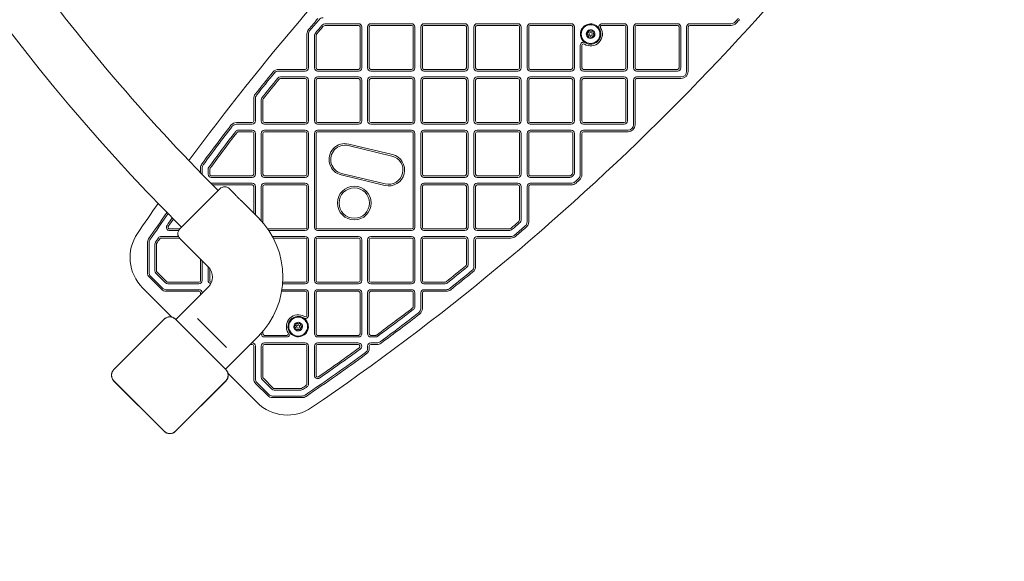
# Model space of a CAD drawing. Units: millimetres. Extents: x 5882 to 23100, y 5377 to 17462.
# Drawn here: x 9109 to 10026, y 8297 to 8801 of the extents above; entities that cross this region are included whole.
import ezdxf

# ---------------------------------------------------------------- set-up
doc = ezdxf.new("R2010")
doc.units = ezdxf.units.MM
doc.header["$LTSCALE"] = 75
doc.layers.add('Dimension (ISO)', color=7, linetype='Continuous', lineweight=18)
doc.layers.add('Visible (ISO)', color=7, linetype='Continuous', lineweight=18)
doc.styles.add('Note Text (ISO)', font='tahoma.ttf')
doc.dimstyles.new('Aplay Dimension Styles M', dxfattribs={"dimscale": 75, "dimtxt": 2.5, "dimasz": 2.5, "dimexe": 3.175, "dimexo": 2, "dimgap": 0.762, "dimtad": 1, "dimdec": 1, "dimlfac": 0.001, "dimrnd": 1e-08, "dimzin": 0, "dimdsep": 46, "dimtxsty": 'Note Text (ISO)', "dimcen": 0.09, "dimdle": 10, "dimclrd": 256, "dimclre": 256, "dimclrt": 7, "dimadec": 0, "dimazin": 0, "dimtfac": 1.40208, "dimtofl": 0, "dimtmove": 0, "dimatfit": 3, "dimfxl": 1, "dimtolj": 1, "dimtzin": 0, "dimlwd": -1, "dimlwe": -1, "dimarcsym": 0})

# ---------------------------------------------------------------- blocks, each defined once
blk = doc.blocks.new('*D52')
at = {"layer": 'Defpoints', "color": 0, "transparency": 16777216}
for p in [(18207.9, 16569.38), (6134.33, 5376.78), (15374.33, 5376.78)]:
    blk.add_point(p, dxfattribs=at)
at = {"layer": 'Dimension (ISO)', "transparency": 16777216}
for p, q in [((18057.9, 16569.38), (5896.21, 16569.38)), ((6134.33, 16381.88), (6134.33, 5564.28)), ((15224.33, 5376.78), (5896.21, 5376.78))]:
    blk.add_line(p, q, dxfattribs=at)
for points in [[(6103.08, 16381.88), (6165.58, 16381.88), (6134.33, 16569.38)], [(6103.08, 5564.28), (6165.58, 5564.28), (6134.33, 5376.78)]]:
    blk.add_solid(points, dxfattribs=at)
at = {"layer": 'Dimension (ISO)', "color": 7, "transparency": 16777216, "insert": (5885.65, 10973.08), "char_height": 187.5, "attachment_point": 2, "rotation": 90, "style": 'Note Text (ISO)'}
blk.add_mtext('\\A1;11.2 m', dxfattribs=at)

msp = doc.modelspace()

# ---------------------------------------------------------------- linework, layer by layer
at = {"layer": 'Visible (ISO)'}
for p, q in [((9424.38, 8797.38), (9393.99, 8797.38)), ((9393.99, 8795.88), (9424.38, 8795.88)), ((9425.88, 8794.38), (9425.88, 8756.38)), ((9427.38, 8756.38), (9427.38, 8794.38)), ((9432.88, 8794.38), (9432.88, 8756.38)), ((9434.38, 8756.38), (9434.38, 8794.38)), ((9473.88, 8797.38), (9435.88, 8797.38)), ((9435.88, 8795.88), (9473.88, 8795.88)), ((9475.38, 8794.38), (9475.38, 8756.38)), ((9476.88, 8756.38), (9476.88, 8794.38)), ((9482.38, 8794.38), (9482.38, 8756.38)), ((9483.88, 8756.38), (9483.88, 8794.38)), ((9523.38, 8797.38), (9485.38, 8797.38)), ((9485.38, 8795.88), (9523.38, 8795.88)), ((9524.88, 8794.38), (9524.88, 8756.38)), ((9526.38, 8756.38), (9526.38, 8794.38)), ((9531.88, 8794.38), (9531.88, 8756.38)), ((9533.38, 8756.38), (9533.38, 8794.38)), ((9572.88, 8797.38), (9534.88, 8797.38)), ((9534.88, 8795.88), (9572.88, 8795.88)), ((9574.38, 8794.38), (9574.38, 8756.38)), ((9575.88, 8756.38), (9575.88, 8794.38)), ((9581.38, 8794.38), (9581.38, 8756.38)), ((9582.88, 8756.38), (9582.88, 8794.38)), ((9622.38, 8797.38), (9584.38, 8797.38)), ((9584.38, 8795.88), (9622.38, 8795.88)), ((9623.88, 8794.38), (9623.88, 8756.38)), ((9625.38, 8756.38), (9625.38, 8794.38)), ((9671.88, 8797.38), (9651.11, 8797.38)), ((9651.11, 8795.88), (9671.88, 8795.88)), ((9673.38, 8794.38), (9673.38, 8756.38)), ((9674.88, 8756.38), (9674.88, 8794.38)), ((9680.38, 8794.38), (9680.38, 8756.38)), ((9681.88, 8756.38), (9681.88, 8794.38)), ((9721.38, 8797.38), (9683.38, 8797.38)), ((9683.38, 8795.88), (9721.38, 8795.88)), ((9722.88, 8794.38), (9722.88, 8756.38)), ((9724.38, 8756.38), (9724.38, 8794.38)), ((9729.88, 8794.38), (9729.88, 8752.88)), ((9731.38, 8752.88), (9731.38, 8794.38)), ((9771.36, 8797.38), (9732.88, 8797.38)), ((9732.88, 8795.88), (9771.36, 8795.88)), ((9376.38, 8787.86), (9376.38, 8756.38)), ((9377.88, 8756.38), (9377.88, 8787.86)), ((9383.38, 8785.83), (9383.38, 8756.38)), ((9384.88, 8756.38), (9384.88, 8785.83)), ((9630.88, 8777.16), (9630.88, 8756.38)), ((9632.38, 8756.38), (9632.38, 8777.16)), ((9374.88, 8754.88), (9349.99, 8754.88)), ((9424.38, 8754.88), (9386.38, 8754.88)), ((9473.88, 8754.88), (9435.88, 8754.88)), ((9523.38, 8754.88), (9485.38, 8754.88)), ((9572.88, 8754.88), (9534.88, 8754.88)), ((9622.38, 8754.88), (9584.38, 8754.88)), ((9671.88, 8754.88), (9633.88, 8754.88)), ((9721.38, 8754.88), (9683.38, 8754.88)), ((9349.99, 8753.38), (9374.88, 8753.38)), ((9374.88, 8747.88), (9351.66, 8747.88)), ((9351.66, 8746.38), (9374.88, 8746.38)), ((9386.38, 8753.38), (9424.38, 8753.38)), ((9424.38, 8747.88), (9386.38, 8747.88)), ((9386.38, 8746.38), (9424.38, 8746.38)), ((9435.88, 8753.38), (9473.88, 8753.38)), ((9473.88, 8747.88), (9435.88, 8747.88)), ((9435.88, 8746.38), (9473.88, 8746.38)), ((9485.38, 8753.38), (9523.38, 8753.38)), ((9523.38, 8747.88), (9485.38, 8747.88)), ((9485.38, 8746.38), (9523.38, 8746.38)), ((9534.88, 8753.38), (9572.88, 8753.38)), ((9572.88, 8747.88), (9534.88, 8747.88)), ((9534.88, 8746.38), (9572.88, 8746.38)), ((9584.38, 8753.38), (9622.38, 8753.38)), ((9622.38, 8747.88), (9584.38, 8747.88)), ((9584.38, 8746.38), (9622.38, 8746.38)), ((9633.88, 8753.38), (9671.88, 8753.38)), ((9671.88, 8747.88), (9633.88, 8747.88)), ((9633.88, 8746.38), (9671.88, 8746.38)), ((9683.38, 8753.38), (9721.38, 8753.38)), ((9724.88, 8747.88), (9683.38, 8747.88)), ((9683.38, 8746.38), (9724.88, 8746.38)), ((9376.38, 8744.88), (9376.38, 8706.88)), ((9377.88, 8706.88), (9377.88, 8744.88)), ((9383.38, 8744.88), (9383.38, 8706.88)), ((9384.88, 8706.88), (9384.88, 8744.88)), ((9425.88, 8744.88), (9425.88, 8706.88)), ((9427.38, 8706.88), (9427.38, 8744.88)), ((9432.88, 8744.88), (9432.88, 8706.88)), ((9434.38, 8706.88), (9434.38, 8744.88)), ((9475.38, 8744.88), (9475.38, 8706.88)), ((9476.88, 8706.88), (9476.88, 8744.88)), ((9482.38, 8744.88), (9482.38, 8706.88)), ((9483.88, 8706.88), (9483.88, 8744.88)), ((9524.88, 8744.88), (9524.88, 8706.88)), ((9526.38, 8706.88), (9526.38, 8744.88)), ((9531.88, 8744.88), (9531.88, 8706.88)), ((9533.38, 8706.88), (9533.38, 8744.88)), ((9574.38, 8744.88), (9574.38, 8706.88)), ((9575.88, 8706.88), (9575.88, 8744.88)), ((9581.38, 8744.88), (9581.38, 8706.88)), ((9582.88, 8706.88), (9582.88, 8744.88)), ((9623.88, 8744.88), (9623.88, 8706.88)), ((9625.38, 8706.88), (9625.38, 8744.88)), ((9630.88, 8744.88), (9630.88, 8706.88)), ((9632.38, 8706.88), (9632.38, 8744.88)), ((9673.38, 8744.88), (9673.38, 8706.88)), ((9674.88, 8706.88), (9674.88, 8744.88)), ((9680.38, 8744.88), (9680.38, 8703.38)), ((9681.88, 8703.38), (9681.88, 8744.88)), ((9326.88, 8727.72), (9326.88, 8706.88)), ((9328.38, 8706.88), (9328.38, 8727.72)), ((9333.88, 8726.5), (9333.88, 8706.88)), ((9335.38, 8706.88), (9335.38, 8726.5)), ((9325.38, 8705.38), (9310.82, 8705.38)), ((9310.82, 8703.88), (9325.38, 8703.88)), ((9374.88, 8705.38), (9336.88, 8705.38)), ((9336.88, 8703.88), (9374.88, 8703.88)), ((9424.38, 8705.38), (9386.38, 8705.38)), ((9386.38, 8703.88), (9424.38, 8703.88)), ((9473.88, 8705.38), (9435.88, 8705.38)), ((9435.88, 8703.88), (9473.88, 8703.88)), ((9523.38, 8705.38), (9485.38, 8705.38)), ((9485.38, 8703.88), (9523.38, 8703.88)), ((9572.88, 8705.38), (9534.88, 8705.38)), ((9534.88, 8703.88), (9572.88, 8703.88)), ((9622.38, 8705.38), (9584.38, 8705.38)), ((9584.38, 8703.88), (9622.38, 8703.88)), ((9671.88, 8705.38), (9633.88, 8705.38)), ((9633.88, 8703.88), (9671.88, 8703.88)), ((9325.38, 8698.38), (9312.55, 8698.38)), ((9312.55, 8696.88), (9325.38, 8696.88)), ((9326.88, 8695.38), (9326.88, 8657.38)), ((9328.38, 8657.38), (9328.38, 8695.38)), ((9333.88, 8695.38), (9333.88, 8657.38)), ((9335.38, 8657.38), (9335.38, 8695.38)), ((9374.88, 8698.38), (9336.88, 8698.38)), ((9336.88, 8696.88), (9374.88, 8696.88)), ((9376.38, 8695.38), (9376.38, 8657.38)), ((9377.88, 8657.38), (9377.88, 8695.38)), ((9383.38, 8695.38), (9383.38, 8607.88)), ((9384.88, 8607.88), (9384.88, 8695.38)), ((9473.88, 8698.38), (9386.38, 8698.38)), ((9386.38, 8696.88), (9473.88, 8696.88)), ((9475.38, 8695.38), (9475.38, 8607.88)), ((9476.88, 8607.88), (9476.88, 8695.38)), ((9482.38, 8695.38), (9482.38, 8657.38)), ((9483.88, 8657.38), (9483.88, 8695.38)), ((9523.38, 8698.38), (9485.38, 8698.38)), ((9485.38, 8696.88), (9523.38, 8696.88)), ((9524.88, 8695.38), (9524.88, 8657.38)), ((9526.38, 8657.38), (9526.38, 8695.38)), ((9531.88, 8695.38), (9531.88, 8657.38)), ((9533.38, 8657.38), (9533.38, 8695.38)), ((9572.88, 8698.38), (9534.88, 8698.38)), ((9534.88, 8696.88), (9572.88, 8696.88)), ((9574.38, 8695.38), (9574.38, 8657.38)), ((9575.88, 8657.38), (9575.88, 8695.38)), ((9581.38, 8695.38), (9581.38, 8657.38)), ((9582.88, 8657.38), (9582.88, 8695.38)), ((9622.38, 8698.38), (9584.38, 8698.38)), ((9584.38, 8696.88), (9622.38, 8696.88)), ((9623.88, 8695.38), (9623.88, 8658.45)), ((9625.38, 8658.45), (9625.38, 8695.38)), ((9630.88, 8695.38), (9630.88, 8656.91)), ((9632.38, 8656.91), (9632.38, 8695.38)), ((9675.38, 8698.38), (9633.88, 8698.38)), ((9633.88, 8696.88), (9675.38, 8696.88)), ((9414.92, 8683.97), (9455.6, 8674.21)), ((9455.95, 8675.66), (9415.27, 8685.43)), ((9277.38, 8663.13), (9277.38, 8658.78)), ((9278.88, 8657.38), (9278.88, 8663.13)), ((9284.37, 8661.98), (9284.37, 8657.38)), ((9285.87, 8657.38), (9285.87, 8661.98)), ((9325.38, 8655.88), (9287.37, 8655.88)), ((9287.37, 8654.38), (9325.38, 8654.38)), ((9374.88, 8655.88), (9336.88, 8655.88)), ((9336.88, 8654.38), (9374.88, 8654.38)), ((9408.36, 8656.65), (9449.04, 8646.88)), ((9449.39, 8648.34), (9408.71, 8658.11)), ((9523.38, 8655.88), (9485.38, 8655.88)), ((9485.38, 8654.38), (9523.38, 8654.38)), ((9572.88, 8655.88), (9534.88, 8655.88)), ((9534.88, 8654.38), (9572.88, 8654.38)), ((9621.21, 8655.88), (9584.38, 8655.88)), ((9584.38, 8654.38), (9621.21, 8654.38)), ((9325.38, 8648.88), (9287.37, 8648.88)), ((9288.6, 8647.38), (9325.38, 8647.38)), ((9326.88, 8645.88), (9326.88, 8621.26)), ((9328.38, 8619.76), (9328.38, 8645.88)), ((9333.87, 8645.88), (9333.87, 8614.1)), ((9335.37, 8612.38), (9335.37, 8645.88)), ((9374.88, 8648.88), (9336.87, 8648.88)), ((9336.87, 8647.38), (9374.88, 8647.38)), ((9376.38, 8645.88), (9376.38, 8607.88)), ((9377.88, 8607.88), (9377.88, 8645.88)), ((9482.38, 8645.87), (9482.38, 8607.87)), ((9483.88, 8607.87), (9483.88, 8645.87)), ((9523.39, 8648.87), (9485.38, 8648.87)), ((9485.38, 8647.37), (9523.39, 8647.37)), ((9524.89, 8645.87), (9524.89, 8607.87)), ((9526.39, 8607.87), (9526.39, 8645.87)), ((9531.88, 8645.88), (9531.88, 8607.88)), ((9533.38, 8607.88), (9533.38, 8645.88)), ((9572.88, 8648.88), (9534.88, 8648.88)), ((9534.88, 8647.38), (9572.88, 8647.38)), ((9574.38, 8645.88), (9574.38, 8615.49)), ((9575.88, 8615.49), (9575.88, 8645.88)), ((9581.38, 8645.88), (9581.38, 8612.97)), ((9582.88, 8612.97), (9582.88, 8645.88)), ((9622.56, 8648.88), (9584.38, 8648.88)), ((9584.38, 8647.38), (9622.56, 8647.38)), ((9258.14, 8606.56), (9295.26, 8643.69)), ((9293.78, 8642.2), (9292.01, 8643.97)), ((9309.58, 8638.56), (9304.45, 8643.69)), ((9330.97, 8617.17), (9315.59, 8632.55)), ((9259.62, 8608.05), (9257.85, 8609.82)), ((9256.77, 8599.38), (9240.65, 8599.38)), ((9257.96, 8606.38), (9248.59, 8606.38)), ((9248.59, 8604.88), (9256.92, 8604.88)), ((9374.88, 8606.38), (9339.98, 8606.38)), ((9340.99, 8604.88), (9374.88, 8604.88)), ((9374.88, 8599.38), (9344.31, 8599.38)), ((9473.88, 8606.38), (9386.38, 8606.38)), ((9386.38, 8604.88), (9473.88, 8604.88)), ((9424.38, 8599.38), (9386.38, 8599.38)), ((9473.88, 8599.38), (9435.88, 8599.38)), ((9523.39, 8606.37), (9485.38, 8606.37)), ((9485.38, 8604.87), (9523.39, 8604.87)), ((9523.38, 8599.38), (9485.38, 8599.38)), ((9564.33, 8606.38), (9534.88, 8606.38)), ((9534.88, 8604.88), (9564.33, 8604.88)), ((9566.36, 8599.38), (9534.88, 8599.38)), ((9227.87, 8593.41), (9227.87, 8565.98)), ((9229.37, 8565.98), (9229.37, 8593.41)), ((9234.87, 8592.33), (9234.87, 8567.43)), ((9236.37, 8567.43), (9236.37, 8592.33)), ((9240.65, 8597.88), (9257.68, 8597.88)), ((9284.65, 8570.85), (9258.14, 8597.37)), ((9345.11, 8597.88), (9374.88, 8597.88)), ((9376.38, 8596.38), (9376.38, 8558.37)), ((9377.88, 8558.37), (9377.88, 8596.38)), ((9383.38, 8596.38), (9383.38, 8558.37)), ((9384.88, 8558.37), (9384.88, 8596.38)), ((9386.38, 8597.88), (9424.38, 8597.88)), ((9425.88, 8596.38), (9425.88, 8558.37)), ((9427.38, 8558.37), (9427.38, 8596.38)), ((9432.88, 8596.38), (9432.88, 8558.38)), ((9434.38, 8558.38), (9434.38, 8596.38)), ((9435.88, 8597.88), (9473.88, 8597.88)), ((9475.38, 8596.38), (9475.38, 8558.38)), ((9476.88, 8558.38), (9476.88, 8596.38)), ((9482.38, 8596.38), (9482.38, 8558.38)), ((9483.88, 8558.38), (9483.88, 8596.38)), ((9485.38, 8597.88), (9523.38, 8597.88)), ((9524.88, 8596.38), (9524.88, 8573.16)), ((9526.38, 8573.16), (9526.38, 8596.38)), ((9531.88, 8596.38), (9531.88, 8571.49)), ((9533.38, 8571.49), (9533.38, 8596.38)), ((9534.88, 8597.88), (9566.36, 8597.88)), ((9277.37, 8578.13), (9277.37, 8558.38)), ((9278.87, 8558.38), (9278.87, 8576.63)), ((9241.94, 8551.35), (9230.84, 8562.45)), ((9235.75, 8565.31), (9244.8, 8556.26)), ((9245.86, 8557.32), (9236.81, 8566.37)), ((9284.37, 8571.14), (9284.37, 8558.38)), ((9285.87, 8558.38), (9285.87, 8569.45)), ((9229.78, 8561.39), (9240.88, 8550.29)), ((9275.87, 8556.88), (9246.92, 8556.88)), ((9246.92, 8555.38), (9275.87, 8555.38)), ((9287.55, 8556.88), (9287.37, 8556.88)), ((9353.71, 8555.37), (9374.88, 8555.37)), ((9374.88, 8556.87), (9353.82, 8556.87)), ((9424.38, 8556.87), (9386.38, 8556.87)), ((9386.38, 8555.37), (9424.38, 8555.37)), ((9473.88, 8556.88), (9435.88, 8556.88)), ((9435.88, 8555.38), (9473.88, 8555.38)), ((9505, 8556.88), (9485.38, 8556.88)), ((9485.38, 8555.38), (9505, 8555.38)), ((9223.41, 8551.48), (9250.41, 8524.49)), ((9275.87, 8549.88), (9245.47, 8549.88)), ((9245.47, 8548.38), (9275.87, 8548.38)), ((9254.39, 8522.21), (9284.65, 8552.47)), ((9277.37, 8546.88), (9277.37, 8545.19)), ((9278.87, 8546.69), (9278.87, 8546.88)), ((9352.83, 8548.37), (9374.88, 8548.37)), ((9374.88, 8549.87), (9353.07, 8549.87)), ((9376.38, 8546.87), (9376.38, 8526.1)), ((9377.88, 8526.1), (9377.88, 8546.87)), ((9383.38, 8546.88), (9383.38, 8508.87)), ((9384.88, 8508.87), (9384.88, 8546.88)), ((9424.38, 8549.88), (9386.38, 8549.88)), ((9386.38, 8548.38), (9424.38, 8548.38)), ((9425.88, 8546.88), (9425.88, 8508.87)), ((9427.38, 8508.87), (9427.38, 8546.88)), ((9432.88, 8546.88), (9432.88, 8508.87)), ((9434.38, 8508.87), (9434.38, 8546.88)), ((9473.88, 8549.88), (9435.88, 8549.88)), ((9435.88, 8548.38), (9473.88, 8548.38)), ((9475.38, 8546.88), (9475.38, 8534.05)), ((9476.88, 8534.05), (9476.88, 8546.88)), ((9482.38, 8546.88), (9482.38, 8532.32)), ((9483.88, 8532.32), (9483.88, 8546.88)), ((9506.22, 8549.88), (9485.38, 8549.88)), ((9485.38, 8548.38), (9506.22, 8548.38)), ((9243.36, 8522.43), (9196.61, 8475.67)), ((9243.45, 8522.34), (9196.69, 8475.59)), ((9242.05, 8520.94), (9198.09, 8476.99)), ((9243.45, 8522.34), (9242.05, 8520.94)), ((9255.49, 8520.94), (9254.09, 8522.34)), ((9300.84, 8475.59), (9254.09, 8522.34)), ((9300.93, 8475.67), (9254.17, 8522.43)), ((9299.44, 8476.99), (9255.49, 8520.94)), ((9277.32, 8520.2), (9274.46, 8523.07)), ((9277.32, 8520.2), (9298.7, 8498.82)), ((9333.88, 8509.23), (9333.88, 8508.87)), ((9335.38, 8508.87), (9335.38, 8510.95)), ((9357.65, 8507.37), (9336.88, 8507.37)), ((9424.38, 8507.37), (9386.38, 8507.37)), ((9440.48, 8507.37), (9435.88, 8507.37)), ((9301.57, 8495.96), (9298.7, 8498.82)), ((9300.71, 8475.89), (9330.97, 8506.15)), ((9323.69, 8498.87), (9325.38, 8498.87)), ((9325.38, 8500.37), (9325.19, 8500.37)), ((9336.88, 8505.87), (9357.65, 8505.87)), ((9374.88, 8500.37), (9336.88, 8500.37)), ((9336.88, 8498.87), (9374.88, 8498.87)), ((9386.38, 8505.87), (9424.38, 8505.87)), ((9424.19, 8500.37), (9386.38, 8500.37)), ((9386.38, 8498.87), (9424.19, 8498.87)), ((9435.88, 8505.87), (9440.48, 8505.87)), ((9441.63, 8500.38), (9435.88, 8500.38)), ((9435.88, 8498.88), (9441.63, 8498.88)), ((9326.88, 8497.37), (9326.88, 8466.97)), ((9328.38, 8466.97), (9328.38, 8497.37)), ((9333.88, 8497.37), (9333.88, 8468.42)), ((9335.38, 8468.42), (9335.38, 8497.37)), ((9376.38, 8497.37), (9376.38, 8462.15)), ((9377.88, 8462.15), (9377.88, 8497.37)), ((9383.38, 8497.37), (9383.38, 8470.09)), ((9384.88, 8470.09), (9384.88, 8497.37)), ((9432.88, 8497.38), (9432.88, 8495.3)), ((9434.38, 8495.3), (9434.38, 8497.38)), ((9198.09, 8476.99), (9196.69, 8475.59)), ((9300.84, 8475.59), (9299.44, 8476.99)), ((9302.99, 8471.91), (9329.98, 8444.91)), ((9196.61, 8464.86), (9243.36, 8418.11)), ((9196.69, 8464.95), (9198.09, 8463.55)), ((9196.69, 8464.95), (9243.45, 8418.19)), ((9198.09, 8463.55), (9242.05, 8419.59)), ((9254.09, 8418.19), (9300.84, 8464.95)), ((9254.17, 8418.11), (9300.93, 8464.86)), ((9255.49, 8419.59), (9299.44, 8463.55)), ((9299.44, 8463.55), (9300.84, 8464.95)), ((9328.79, 8462.38), (9339.88, 8451.28)), ((9340.95, 8452.34), (9329.85, 8463.44)), ((9334.76, 8466.3), (9343.81, 8457.25)), ((9344.87, 8458.31), (9335.82, 8467.36)), ((9370.83, 8457.87), (9345.93, 8457.87)), ((9345.93, 8456.37), (9370.83, 8456.37)), ((9371.91, 8450.87), (9344.48, 8450.87)), ((9344.48, 8449.37), (9371.91, 8449.37)), ((9242.05, 8419.59), (9243.45, 8418.19)), ((9254.09, 8418.19), (9255.49, 8419.59))]:
    msp.add_line(p, q, dxfattribs=at)
for centre, radius in [((9640.51, 8787.76), 8.75), ((9640.51, 8787.76), 1.5), ((9420.49, 8630.5), 15.67), ((9420.49, 8630.5), 14.17), ((9368.25, 8515.5), 8.75), ((9368.25, 8515.5), 1.5)]:
    msp.add_circle(centre, radius, dxfattribs=at)
for centre, radius, start, end in [((10532.52, 9884.48), 1802.65, 181.09719, 225), ((11124.32, 7303.95), 2305.93, 126.37696, 143.67302), ((8082.45, 10345.82), 2305.93, 304.26672, 325.73328), ((10532.52, 9884.48), 1754.35, 215.76315, 225), ((11124.32, 7303.95), 2294.43, 139.23456, 139.56506), ((11124.32, 7303.95), 2292.93, 139.23456, 139.56506), ((9391.47, 8797.88), 5, 90, 139.23456), ((8082.45, 10345.82), 2292.93, 317.57697, 317.68943), ((8082.45, 10345.82), 2294.43, 317.57697, 317.68943), ((9382.88, 8787.86), 6.5, 139.56506, 180), ((11124.32, 7303.95), 2287.43, 139.29775, 139.51429), ((11124.32, 7303.95), 2285.93, 139.29775, 139.51429), ((9393.99, 8792.38), 5, 90, 139.29775), ((9393.99, 8792.38), 3.5, 90, 139.29775), ((9424.38, 8794.38), 3, 0, 90), ((9424.38, 8794.38), 1.5, 0, 90), ((9435.88, 8794.38), 3, 90, 180), ((9435.88, 8794.38), 1.5, 90, 180), ((9473.88, 8794.38), 3, 0, 90), ((9473.88, 8794.38), 1.5, 0, 90), ((9485.38, 8794.38), 3, 90, 180), ((9485.38, 8794.38), 1.5, 90, 180), ((9523.38, 8794.38), 3, 0, 90), ((9523.38, 8794.38), 1.5, 0, 90), ((9534.88, 8794.38), 3, 90, 180), ((9534.88, 8794.38), 1.5, 90, 180), ((9572.88, 8794.38), 3, 0, 90), ((9572.88, 8794.38), 1.5, 0, 90), ((9584.38, 8794.38), 3, 90, 180), ((9584.38, 8794.38), 1.5, 90, 180), ((9622.38, 8794.38), 3, 0, 90), ((9622.38, 8794.38), 1.5, 0, 90), ((9640.51, 8787.76), 9.5, 32.00286, 238.00478), ((9640.51, 8787.76), 11, 238.00478, 32.00286), ((9640.51, 8787.76), 9.5, 238.00478, 32.00286), ((9640.51, 8787.76), 4, 116.88492, 176.88492), ((9640.51, 8787.76), 4, 56.88492, 116.88492), ((9651.11, 8794.38), 3, 90, 212.00286), ((9651.11, 8794.38), 1.5, 90, 212.00286), ((9671.88, 8794.38), 3, 0, 90), ((9671.88, 8794.38), 1.5, 0, 90), ((9683.38, 8794.38), 3, 90, 180), ((9683.38, 8794.38), 1.5, 90, 180), ((9721.38, 8794.38), 3, 0, 90), ((9721.38, 8794.38), 1.5, 0, 90), ((9732.88, 8794.38), 3, 90, 180), ((9732.88, 8794.38), 1.5, 90, 180), ((9771.36, 8802.38), 5, 270, 317.57697), ((9771.36, 8802.38), 6.5, 270, 317.57697), ((9382.88, 8787.86), 5, 139.56506, 180), ((9388.38, 8785.83), 5, 139.51429, 180), ((9388.38, 8785.83), 3.5, 139.51429, 180), ((9640.51, 8787.76), 4, 176.88492, 236.88492), ((9640.51, 8787.76), 4, 236.88492, 296.88492), ((9640.51, 8787.76), 4, 296.88492, 356.88492), ((9640.51, 8787.76), 4, 356.88492, 56.88492), ((9633.88, 8777.16), 3, 58.00478, 180), ((9633.88, 8777.16), 1.5, 58.00478, 180), ((9349.99, 8748.38), 6.5, 90, 140.85179), ((9374.88, 8756.38), 1.5, 270, 0), ((9374.88, 8756.38), 3, 270, 0), ((9386.38, 8756.38), 3, 180, 270), ((9386.38, 8756.38), 1.5, 180, 270), ((9424.38, 8756.38), 1.5, 270, 0), ((9424.38, 8756.38), 3, 270, 0), ((9435.88, 8756.38), 3, 180, 270), ((9435.88, 8756.38), 1.5, 180, 270), ((9473.88, 8756.38), 1.5, 270, 0), ((9473.88, 8756.38), 3, 270, 0), ((9485.38, 8756.38), 3, 180, 270), ((9485.38, 8756.38), 1.5, 180, 270), ((9523.38, 8756.38), 1.5, 270, 0), ((9523.38, 8756.38), 3, 270, 0), ((9534.88, 8756.38), 3, 180, 270), ((9534.88, 8756.38), 1.5, 180, 270), ((9572.88, 8756.38), 1.5, 270, 0), ((9572.88, 8756.38), 3, 270, 0), ((9584.38, 8756.38), 3, 180, 270), ((9584.38, 8756.38), 1.5, 180, 270), ((9622.38, 8756.38), 1.5, 270, 0), ((9622.38, 8756.38), 3, 270, 0), ((9633.88, 8756.38), 3, 180, 270), ((9633.88, 8756.38), 1.5, 180, 270), ((9671.88, 8756.38), 1.5, 270, 0), ((9671.88, 8756.38), 3, 270, 0), ((9683.38, 8756.38), 3, 180, 270), ((9683.38, 8756.38), 1.5, 180, 270), ((9721.38, 8756.38), 1.5, 270, 0), ((9721.38, 8756.38), 3, 270, 0), ((11124.32, 7303.95), 2294.43, 140.85179, 141.51571), ((11124.32, 7303.95), 2292.93, 140.85179, 141.51571), ((11124.32, 7303.95), 2287.43, 140.89347, 141.48514), ((11124.32, 7303.95), 2285.93, 140.89347, 141.48514), ((9349.99, 8748.38), 5, 90, 140.85179), ((9351.66, 8744.88), 3, 90, 140.89347), ((9351.66, 8744.88), 1.5, 90, 140.89347), ((9374.88, 8744.88), 3, 0, 90), ((9374.88, 8744.88), 1.5, 0, 90), ((9386.38, 8744.88), 3, 90, 180), ((9386.38, 8744.88), 1.5, 90, 180), ((9424.38, 8744.88), 3, 0, 90), ((9424.38, 8744.88), 1.5, 0, 90), ((9435.88, 8744.88), 3, 90, 180), ((9435.88, 8744.88), 1.5, 90, 180), ((9473.88, 8744.88), 3, 0, 90), ((9473.88, 8744.88), 1.5, 0, 90), ((9485.38, 8744.88), 3, 90, 180), ((9485.38, 8744.88), 1.5, 90, 180), ((9523.38, 8744.88), 3, 0, 90), ((9523.38, 8744.88), 1.5, 0, 90), ((9534.88, 8744.88), 3, 90, 180), ((9534.88, 8744.88), 1.5, 90, 180), ((9572.88, 8744.88), 3, 0, 90), ((9572.88, 8744.88), 1.5, 0, 90), ((9584.38, 8744.88), 3, 90, 180), ((9584.38, 8744.88), 1.5, 90, 180), ((9622.38, 8744.88), 3, 0, 90), ((9622.38, 8744.88), 1.5, 0, 90), ((9633.88, 8744.88), 3, 90, 180), ((9633.88, 8744.88), 1.5, 90, 180), ((9671.88, 8744.88), 3, 0, 90), ((9671.88, 8744.88), 1.5, 0, 90), ((9683.38, 8744.88), 3, 90, 180), ((9683.38, 8744.88), 1.5, 90, 180), ((9724.88, 8752.88), 6.5, 270, 0), ((9724.88, 8752.88), 5, 270, 0), ((9333.38, 8727.72), 6.5, 141.51571, 180), ((9333.38, 8727.72), 5, 141.51571, 180), ((9336.88, 8726.5), 3, 141.48514, 180), ((9336.88, 8726.5), 1.5, 141.48514, 180), ((11124.32, 7303.95), 2294.43, 142.43268, 143.55377), ((11124.32, 7303.95), 2292.93, 142.43268, 143.55377), ((9310.82, 8698.88), 6.5, 90, 142.43268), ((9310.82, 8698.88), 5, 90, 142.43268), ((9325.38, 8706.88), 1.5, 270, 0), ((9325.38, 8706.88), 3, 270, 0), ((9336.88, 8706.88), 3, 180, 270), ((9336.88, 8706.88), 1.5, 180, 270), ((9374.88, 8706.88), 1.5, 270, 0), ((9374.88, 8706.88), 3, 270, 0), ((9386.38, 8706.88), 3, 180, 270), ((9386.38, 8706.88), 1.5, 180, 270), ((9424.38, 8706.88), 1.5, 270, 0), ((9424.38, 8706.88), 3, 270, 0), ((9435.88, 8706.88), 3, 180, 270), ((9435.88, 8706.88), 1.5, 180, 270), ((9473.88, 8706.88), 1.5, 270, 0), ((9473.88, 8706.88), 3, 270, 0), ((9485.38, 8706.88), 3, 180, 270), ((9485.38, 8706.88), 1.5, 180, 270), ((9523.38, 8706.88), 1.5, 270, 0), ((9523.38, 8706.88), 3, 270, 0), ((9534.88, 8706.88), 3, 180, 270), ((9534.88, 8706.88), 1.5, 180, 270), ((9572.88, 8706.88), 1.5, 270, 0), ((9572.88, 8706.88), 3, 270, 0), ((9584.38, 8706.88), 3, 180, 270), ((9584.38, 8706.88), 1.5, 180, 270), ((9622.38, 8706.88), 1.5, 270, 0), ((9622.38, 8706.88), 3, 270, 0), ((9633.88, 8706.88), 3, 180, 270), ((9633.88, 8706.88), 1.5, 180, 270), ((9671.88, 8706.88), 1.5, 270, 0), ((9671.88, 8706.88), 3, 270, 0), ((9675.38, 8703.38), 6.5, 270, 0), ((9675.38, 8703.38), 5, 270, 0), ((11124.32, 7303.95), 2287.43, 142.47585, 143.52494), ((11124.32, 7303.95), 2285.93, 142.47585, 143.52494), ((9312.55, 8695.38), 3, 90, 142.47585), ((9312.55, 8695.38), 1.5, 90, 142.47585), ((9325.38, 8695.38), 3, 0, 90), ((9325.38, 8695.38), 1.5, 0, 90), ((9336.88, 8695.38), 3, 90, 180), ((9336.88, 8695.38), 1.5, 90, 180), ((9374.88, 8695.38), 3, 0, 90), ((9374.88, 8695.38), 1.5, 0, 90), ((9386.38, 8695.38), 3, 90, 180), ((9386.38, 8695.38), 1.5, 90, 180), ((9473.88, 8695.38), 3, 0, 90), ((9473.88, 8695.38), 1.5, 0, 90), ((9485.38, 8695.38), 3, 90, 180), ((9485.38, 8695.38), 1.5, 90, 180), ((9523.38, 8695.38), 3, 0, 90), ((9523.38, 8695.38), 1.5, 0, 90), ((9534.88, 8695.38), 3, 90, 180), ((9534.88, 8695.38), 1.5, 90, 180), ((9572.88, 8695.38), 3, 0, 90), ((9572.88, 8695.38), 1.5, 0, 90), ((9584.38, 8695.38), 3, 90, 180), ((9584.38, 8695.38), 1.5, 90, 180), ((9622.38, 8695.38), 3, 0, 90), ((9622.38, 8695.38), 1.5, 0, 90), ((9633.88, 8695.38), 3, 90, 180), ((9633.88, 8695.38), 1.5, 90, 180), ((9411.81, 8671.04), 14.8, 76.5, 256.5), ((9411.81, 8671.04), 13.3, 76.5, 256.5), ((9452.49, 8661.27), 14.8, 256.5, 76.5), ((9452.49, 8661.27), 13.3, 256.5, 76.5), ((9283.88, 8663.13), 6.5, 143.55377, 180), ((9283.88, 8663.13), 5, 143.55377, 180), ((9287.37, 8661.98), 3, 143.52494, 180), ((9275.88, 8657.38), 3, 357.40933, 0), ((9287.37, 8657.38), 3, 180, 270), ((9287.37, 8661.98), 1.5, 143.52494, 180), ((9287.37, 8657.38), 1.5, 180, 270), ((9325.38, 8657.38), 1.5, 270, 0), ((9325.38, 8657.38), 3, 270, 0), ((9336.88, 8657.38), 3, 180, 270), ((9336.88, 8657.38), 1.5, 180, 270), ((9374.88, 8657.38), 1.5, 270, 0), ((9374.88, 8657.38), 3, 270, 0), ((9485.38, 8657.38), 3, 180, 270), ((9485.38, 8657.38), 1.5, 180, 270), ((9523.38, 8657.38), 1.5, 270, 0), ((9523.38, 8657.38), 3, 270, 0), ((9534.88, 8657.38), 3, 180, 270), ((9534.88, 8657.38), 1.5, 180, 270), ((9572.88, 8657.38), 1.5, 270, 0), ((9572.88, 8657.38), 3, 270, 0), ((9584.38, 8657.38), 3, 180, 270), ((9584.38, 8657.38), 1.5, 180, 270), ((9621.21, 8657.38), 1.5, 270, 312.34447), ((9621.21, 8657.38), 3, 270, 312.34447), ((8082.45, 10345.82), 2285.93, 312.34447, 312.38439), ((8082.45, 10345.82), 2287.43, 312.34447, 312.38439), ((9622.38, 8658.45), 1.5, 312.38439, 0), ((9622.38, 8658.45), 3, 312.38439, 0), ((9625.88, 8656.91), 5, 312.42303, 0), ((9625.88, 8656.91), 6.5, 312.42303, 0), ((9287.37, 8645.88), 3, 90, 94.77169), ((9299.86, 8639.09), 6.5, 45, 135), ((9325.38, 8645.88), 3, 0, 90), ((9325.38, 8645.88), 1.5, 0, 90), ((9336.87, 8645.88), 3, 90, 180), ((9336.87, 8645.88), 1.5, 90, 180), ((9374.88, 8645.88), 3, 0, 90), ((9374.88, 8645.88), 1.5, 0, 90), ((9485.38, 8645.87), 3, 90, 180), ((9485.38, 8645.87), 1.5, 90, 180), ((9523.39, 8645.87), 3, 0, 90), ((9523.39, 8645.87), 1.5, 0, 90), ((9534.88, 8645.88), 3, 90, 180), ((9534.88, 8645.88), 1.5, 90, 180), ((9572.88, 8645.88), 3, 0, 90), ((9572.88, 8645.88), 1.5, 0, 90), ((9584.38, 8645.88), 3, 90, 180), ((9584.38, 8645.88), 1.5, 90, 180), ((9622.56, 8653.88), 5, 270, 312.31057), ((9622.56, 8653.88), 6.5, 270, 312.31057), ((8082.45, 10345.82), 2292.93, 312.31057, 312.42303), ((8082.45, 10345.82), 2294.43, 312.31057, 312.42303), ((11124.32, 7303.95), 2305.93, 144.89293, 145.73328), ((11124.32, 7303.95), 2294.43, 144.94673, 145.69522), ((11124.32, 7303.95), 2292.93, 144.95365, 145.69522), ((9275.46, 8561.66), 78.5, 315, 45), ((9248.59, 8607.88), 3, 145.1945, 270), ((11124.32, 7303.95), 2287.43, 144.97881, 145.1945), ((9248.59, 8607.88), 1.5, 145.1945, 270), ((11124.32, 7303.95), 2285.93, 144.98562, 145.1945), ((8082.45, 10345.82), 2285.93, 310.48571, 310.70225), ((8082.45, 10345.82), 2287.43, 310.48571, 310.70225), ((8082.45, 10345.82), 2292.93, 310.43494, 310.76544), ((8082.45, 10345.82), 2294.43, 310.43494, 310.76544), ((9570.88, 8615.49), 3.5, 310.70225, 0), ((9570.88, 8615.49), 5, 310.70225, 0), ((9576.38, 8612.97), 5, 310.76544, 0), ((9576.38, 8612.97), 6.5, 310.76544, 0), ((9251.7, 8579.77), 40, 145.73328, 225), ((9240.65, 8596.38), 3, 90, 145.54499), ((9262.73, 8601.97), 6.5, 135, 225), ((9374.88, 8607.88), 1.5, 270, 0), ((9374.88, 8607.88), 3, 270, 0), ((9374.88, 8596.38), 3, 0, 90), ((9386.38, 8607.88), 3, 180, 270), ((9386.38, 8596.38), 3, 90, 180), ((9386.38, 8607.88), 1.5, 180, 270), ((9424.38, 8596.38), 3, 0, 90), ((9435.88, 8596.38), 3, 90, 180), ((9473.88, 8607.88), 1.5, 270, 0), ((9473.88, 8607.88), 3, 270, 0), ((9473.88, 8596.38), 3, 0, 90), ((9485.38, 8607.87), 3, 180, 270), ((9485.38, 8596.38), 3, 90, 180), ((9485.38, 8607.87), 1.5, 180, 270), ((9523.38, 8596.38), 3, 0, 90), ((9523.39, 8607.87), 1.5, 270, 0), ((9523.39, 8607.87), 3, 270, 0), ((9534.88, 8607.88), 3, 180, 270), ((9534.88, 8596.38), 3, 90, 180), ((9534.88, 8607.88), 1.5, 180, 270), ((9564.33, 8609.88), 3.5, 270, 310.48571), ((9564.33, 8609.88), 5, 270, 310.48571), ((9566.36, 8604.38), 5, 270, 310.43494), ((9566.36, 8604.38), 6.5, 270, 310.43494), ((9234.37, 8593.41), 6.5, 145.69522, 180), ((9234.37, 8593.41), 5, 145.69522, 180), ((9237.87, 8592.33), 3, 145.66814, 180), ((11124.32, 7303.95), 2287.43, 145.54499, 145.66814), ((9237.87, 8592.33), 1.5, 145.66814, 180), ((11124.32, 7303.95), 2285.93, 145.54499, 145.66814), ((9240.65, 8596.38), 1.5, 90, 145.54499), ((9374.88, 8596.38), 1.5, 0, 90), ((9386.38, 8596.38), 1.5, 90, 180), ((9424.38, 8596.38), 1.5, 0, 90), ((9435.88, 8596.38), 1.5, 90, 180), ((9473.88, 8596.38), 1.5, 0, 90), ((9485.38, 8596.38), 1.5, 90, 180), ((9523.38, 8596.38), 1.5, 0, 90), ((9534.88, 8596.38), 1.5, 90, 180), ((8082.45, 10345.82), 2285.93, 308.51486, 309.10653), ((9523.38, 8573.16), 1.5, 309.10653, 0), ((9523.38, 8573.16), 3, 309.10653, 0), ((9526.88, 8571.49), 5, 309.14821, 0), ((9526.88, 8571.49), 6.5, 309.14821, 0), ((9234.37, 8565.98), 6.5, 180, 225), ((9234.37, 8565.98), 5, 180, 225), ((9237.87, 8567.43), 3, 180, 225), ((9237.87, 8567.43), 1.5, 180, 225), ((9275.46, 8561.66), 13, 315, 45), ((8082.45, 10345.82), 2287.43, 308.51486, 309.10653), ((8082.45, 10345.82), 2292.93, 308.48429, 309.14821), ((8082.45, 10345.82), 2294.43, 308.48429, 309.14821), ((9246.92, 8558.38), 3, 225, 270), ((9246.92, 8558.38), 1.5, 225, 270), ((9275.87, 8558.38), 1.5, 270, 0), ((9275.87, 8558.38), 3, 270, 0), ((9287.37, 8558.38), 3, 180, 260.30298), ((9287.37, 8558.38), 1.5, 180, 270), ((9374.88, 8558.37), 1.5, 270, 0), ((9374.88, 8558.37), 3, 270, 0), ((9386.38, 8558.37), 3, 180, 270), ((9386.38, 8558.37), 1.5, 180, 270), ((9424.38, 8558.37), 1.5, 270, 0), ((9424.38, 8558.37), 3, 270, 0), ((9435.88, 8558.38), 3, 180, 270), ((9435.88, 8558.38), 1.5, 180, 270), ((9473.88, 8558.38), 1.5, 270, 0), ((9473.88, 8558.38), 3, 270, 0), ((9485.38, 8558.38), 3, 180, 270), ((9485.38, 8558.38), 1.5, 180, 270), ((9505, 8558.38), 1.5, 270, 308.51486), ((9505, 8558.38), 3, 270, 308.51486), ((9245.47, 8554.88), 6.5, 225, 270), ((9245.47, 8554.88), 5, 225, 270), ((9275.87, 8546.88), 3, 0, 90), ((9275.87, 8546.88), 1.5, 0, 90), ((9374.88, 8546.87), 3, 0, 90), ((9374.88, 8546.87), 1.5, 0, 90), ((9386.38, 8546.88), 3, 90, 180), ((9386.38, 8546.88), 1.5, 90, 180), ((9424.38, 8546.88), 3, 0, 90), ((9424.38, 8546.88), 1.5, 0, 90), ((9435.88, 8546.88), 3, 90, 180), ((9435.88, 8546.88), 1.5, 90, 180), ((9473.88, 8546.88), 3, 0, 90), ((9473.88, 8546.88), 1.5, 0, 90), ((9485.38, 8546.88), 3, 90, 180), ((9485.38, 8546.88), 1.5, 90, 180), ((9506.22, 8554.88), 5, 270, 308.48429), ((9506.22, 8554.88), 6.5, 270, 308.48429), ((9368.25, 8515.5), 11, 57.95755, 212.04245), ((9374.88, 8526.1), 3, 237.95755, 0), ((9374.88, 8526.1), 1.5, 237.95755, 0), ((8082.45, 10345.82), 2285.93, 306.47506, 307.52415), ((8082.45, 10345.82), 2287.43, 306.47506, 307.52415), ((8082.45, 10345.82), 2292.93, 306.44623, 307.56732), ((8082.45, 10345.82), 2294.43, 306.44623, 307.56732), ((9473.88, 8534.05), 1.5, 307.52415, 0), ((9473.88, 8534.05), 3, 307.52415, 0), ((9477.38, 8532.32), 5, 307.56732, 0), ((9477.38, 8532.32), 6.5, 307.56732, 0), ((9248.77, 8517.03), 7.64, 45, 135), ((9248.77, 8517.03), 7.52, 45, 135), ((9368.25, 8515.5), 9.5, 57.95755, 212.04245), ((9368.25, 8515.5), 9.5, 212.04245, 57.95755), ((9368.25, 8515.5), 4, 116.88492, 176.88492), ((9368.25, 8515.5), 4, 56.88492, 116.88492), ((9368.25, 8515.5), 4, 356.88492, 56.88492), ((9336.88, 8508.87), 3, 180, 270), ((9336.88, 8508.87), 1.5, 180, 270), ((9357.65, 8508.87), 3, 270, 32.04245), ((9357.65, 8508.87), 1.5, 270, 32.04245), ((9368.25, 8515.5), 4, 176.88492, 236.88492), ((9368.25, 8515.5), 4, 236.88492, 296.88492), ((9368.25, 8515.5), 4, 296.88492, 356.88492), ((9386.38, 8508.87), 3, 180, 270), ((9386.38, 8508.87), 1.5, 180, 270), ((9424.38, 8508.87), 1.5, 270, 0), ((9424.38, 8508.87), 3, 270, 0), ((9435.88, 8508.87), 3, 180, 270), ((9435.88, 8508.87), 1.5, 180, 270), ((9440.48, 8508.87), 1.5, 270, 306.47506), ((9325.38, 8497.37), 3, 0, 90), ((9325.38, 8497.37), 1.5, 0, 90), ((9336.88, 8497.37), 3, 90, 180), ((9336.88, 8497.37), 1.5, 90, 180), ((9374.88, 8497.37), 3, 0, 90), ((9374.88, 8497.37), 1.5, 0, 90), ((9386.38, 8497.37), 3, 90, 180), ((9386.38, 8497.37), 1.5, 90, 180), ((9424.19, 8497.18), 3.19, 305.9722, 90), ((9424.19, 8497.18), 1.69, 305.9722, 90), ((9435.88, 8497.38), 3, 90, 180), ((9435.88, 8497.38), 1.5, 90, 180), ((9440.48, 8508.87), 3, 270, 306.47506), ((9441.63, 8505.38), 5, 270, 306.44623), ((9441.63, 8505.38), 6.5, 270, 306.44623), ((8082.45, 10345.82), 2292.93, 304.30478, 306.01931), ((8082.45, 10345.82), 2294.43, 304.30478, 306.01931), ((8082.45, 10345.82), 2285.93, 304.8055, 305.9722), ((8082.45, 10345.82), 2287.43, 304.8055, 305.9722), ((9427.88, 8495.3), 5, 306.01931, 0), ((9427.88, 8495.3), 6.5, 306.01931, 0), ((9202.01, 8470.27), 7.64, 135, 225), ((9202.01, 8470.27), 7.52, 135, 225), ((9295.53, 8470.27), 7.52, 315, 45), ((9295.53, 8470.27), 7.64, 315, 45), ((9333.38, 8466.97), 6.5, 180, 225), ((9333.38, 8466.97), 5, 180, 225), ((9336.88, 8468.42), 3, 180, 225), ((9336.88, 8468.42), 1.5, 180, 225), ((9374.88, 8462.15), 1.5, 304.45501, 0), ((9374.88, 8462.15), 3, 304.45501, 0), ((9386.38, 8470.09), 3, 180, 304.8055), ((9386.38, 8470.09), 1.5, 180, 304.8055), ((9344.48, 8455.87), 5, 225, 270), ((9345.93, 8459.37), 3, 225, 270), ((9345.93, 8459.37), 1.5, 225, 270), ((9370.83, 8459.37), 1.5, 270, 304.33186), ((9370.83, 8459.37), 3, 270, 304.33186), ((8082.45, 10345.82), 2285.93, 304.33186, 304.45501), ((8082.45, 10345.82), 2287.43, 304.33186, 304.45501), ((9358.27, 8473.2), 40, 225, 304.26672), ((9344.48, 8455.87), 6.5, 225, 270), ((9371.91, 8455.87), 5, 270, 304.30478), ((9371.91, 8455.87), 6.5, 270, 304.30478), ((9248.77, 8423.51), 7.64, 225, 315), ((9248.77, 8423.51), 7.52, 225, 315)]:
    msp.add_arc(centre, radius, start, end, dxfattribs=at)
for points, knots in [([(9636.51, 8787.98), (9636.72, 8788.03), (9636.93, 8788.11), (9637.35, 8788.33), (9637.56, 8788.48), (9637.94, 8788.83), (9638.11, 8789.02), (9638.38, 8789.44), (9638.49, 8789.68), (9638.66, 8790.16), (9638.71, 8790.41), (9638.74, 8790.89), (9638.73, 8791.11), (9638.7, 8791.33)], [0.0860203, 0.0860203, 0.0860203, 0.0860203, 0.1506391, 0.1506391, 0.2259587, 0.2259587, 0.3012782, 0.3012782, 0.3765978, 0.3765978, 0.4519173, 0.4519173, 0.5165361, 0.5165361, 0.5165361, 0.5165361]), ([(9638.7, 8791.33), (9638.85, 8791.17), (9639.02, 8791.03), (9639.43, 8790.78), (9639.66, 8790.67), (9640.15, 8790.51), (9640.4, 8790.47), (9640.9, 8790.44), (9641.16, 8790.46), (9641.66, 8790.56), (9641.91, 8790.64), (9642.33, 8790.85), (9642.52, 8790.97), (9642.69, 8791.11)], [0.0860203, 0.0860203, 0.0860203, 0.0860203, 0.1506391, 0.1506391, 0.2259587, 0.2259587, 0.3012782, 0.3012782, 0.3765978, 0.3765978, 0.4519173, 0.4519173, 0.5165361, 0.5165361, 0.5165361, 0.5165361]), ([(9638.32, 8784.41), (9638.38, 8784.62), (9638.41, 8784.84), (9638.43, 8785.31), (9638.41, 8785.57), (9638.3, 8786.07), (9638.21, 8786.31), (9637.98, 8786.76), (9637.84, 8786.97), (9637.5, 8787.36), (9637.31, 8787.53), (9636.91, 8787.79), (9636.71, 8787.9), (9636.51, 8787.98)], [0.0860203, 0.0860203, 0.0860203, 0.0860203, 0.1506391, 0.1506391, 0.2259587, 0.2259587, 0.3012782, 0.3012782, 0.3765978, 0.3765978, 0.4519173, 0.4519173, 0.5165361, 0.5165361, 0.5165361, 0.5165361]), ([(9642.31, 8784.19), (9642.16, 8784.35), (9641.99, 8784.48), (9641.58, 8784.74), (9641.35, 8784.85), (9640.86, 8785), (9640.61, 8785.05), (9640.11, 8785.08), (9639.85, 8785.06), (9639.35, 8784.96), (9639.1, 8784.87), (9638.68, 8784.66), (9638.49, 8784.55), (9638.32, 8784.41)], [0.0860203, 0.0860203, 0.0860203, 0.0860203, 0.1506391, 0.1506391, 0.2259587, 0.2259587, 0.3012782, 0.3012782, 0.3765978, 0.3765978, 0.4519173, 0.4519173, 0.5165361, 0.5165361, 0.5165361, 0.5165361]), ([(9644.5, 8787.54), (9644.29, 8787.48), (9644.08, 8787.4), (9643.66, 8787.18), (9643.45, 8787.03), (9643.07, 8786.69), (9642.9, 8786.49), (9642.63, 8786.07), (9642.52, 8785.84), (9642.35, 8785.36), (9642.3, 8785.1), (9642.27, 8784.63), (9642.28, 8784.41), (9642.31, 8784.19)], [0.0860203, 0.0860203, 0.0860203, 0.0860203, 0.1506391, 0.1506391, 0.2259587, 0.2259587, 0.3012782, 0.3012782, 0.3765978, 0.3765978, 0.4519173, 0.4519173, 0.5165361, 0.5165361, 0.5165361, 0.5165361]), ([(9642.69, 8791.11), (9642.63, 8790.9), (9642.6, 8790.68), (9642.58, 8790.2), (9642.6, 8789.95), (9642.71, 8789.45), (9642.8, 8789.2), (9643.03, 8788.76), (9643.17, 8788.54), (9643.51, 8788.16), (9643.7, 8787.99), (9644.1, 8787.72), (9644.3, 8787.62), (9644.5, 8787.54)], [0.0860203, 0.0860203, 0.0860203, 0.0860203, 0.1506391, 0.1506391, 0.2259587, 0.2259587, 0.3012782, 0.3012782, 0.3765978, 0.3765978, 0.4519173, 0.4519173, 0.5165361, 0.5165361, 0.5165361, 0.5165361]), ([(9315.59, 8632.55), (9315.59, 8632.55), (9315.5, 8632.61), (9315.16, 8632.88), (9314.9, 8633.09), (9314.32, 8633.57), (9313.96, 8633.89), (9313.18, 8634.59), (9312.77, 8634.98), (9312.01, 8635.74), (9311.62, 8636.15), (9310.92, 8636.93), (9310.6, 8637.29), (9310.12, 8637.87), (9309.91, 8638.13), (9309.64, 8638.47), (9309.58, 8638.56), (9309.58, 8638.56)], [0.641144, 0.641144, 0.641144, 0.641144, 0.80143, 0.80143, 0.961715, 0.961715, 1.122002, 1.122002, 1.282289, 1.282289, 1.442576, 1.442576, 1.602862, 1.602862, 1.763148, 1.763148, 1.923433, 1.923433, 1.923433, 1.923433]), ([(9254.09, 8522.34), (9253.83, 8522.6), (9253.55, 8522.84), (9252.43, 8523.67), (9251.48, 8524.12), (9249.67, 8524.54), (9248.83, 8524.59), (9247.03, 8524.41), (9246.08, 8524.12), (9244.56, 8523.3), (9243.97, 8522.86), (9243.45, 8522.34)], [1.7534223, 1.7534223, 1.7534223, 1.7534223, 1.8044011, 1.8044011, 1.9485787, 1.9485787, 2.0648359, 2.0648359, 2.2018379, 2.2018379, 2.304873, 2.304873, 2.304873, 2.304873]), ([(9364.26, 8515.72), (9364.47, 8515.78), (9364.67, 8515.86), (9365.09, 8516.08), (9365.31, 8516.23), (9365.69, 8516.57), (9365.85, 8516.77), (9366.13, 8517.19), (9366.24, 8517.42), (9366.4, 8517.91), (9366.45, 8518.16), (9366.48, 8518.63), (9366.47, 8518.86), (9366.44, 8519.07)], [0.0860203, 0.0860203, 0.0860203, 0.0860203, 0.1506391, 0.1506391, 0.2259587, 0.2259587, 0.3012782, 0.3012782, 0.3765978, 0.3765978, 0.4519173, 0.4519173, 0.5165361, 0.5165361, 0.5165361, 0.5165361]), ([(9366.44, 8519.07), (9366.6, 8518.92), (9366.77, 8518.78), (9367.17, 8518.52), (9367.41, 8518.41), (9367.89, 8518.26), (9368.15, 8518.21), (9368.65, 8518.19), (9368.9, 8518.2), (9369.41, 8518.31), (9369.65, 8518.39), (9370.08, 8518.6), (9370.27, 8518.72), (9370.44, 8518.85)], [0.0860203, 0.0860203, 0.0860203, 0.0860203, 0.1506391, 0.1506391, 0.2259587, 0.2259587, 0.3012782, 0.3012782, 0.3765978, 0.3765978, 0.4519173, 0.4519173, 0.5165361, 0.5165361, 0.5165361, 0.5165361]), ([(9370.44, 8518.85), (9370.38, 8518.64), (9370.35, 8518.42), (9370.33, 8517.95), (9370.35, 8517.69), (9370.46, 8517.19), (9370.55, 8516.95), (9370.77, 8516.5), (9370.92, 8516.29), (9371.25, 8515.9), (9371.45, 8515.73), (9371.84, 8515.47), (9372.04, 8515.37), (9372.24, 8515.29)], [0.0860203, 0.0860203, 0.0860203, 0.0860203, 0.1506391, 0.1506391, 0.2259587, 0.2259587, 0.3012782, 0.3012782, 0.3765978, 0.3765978, 0.4519173, 0.4519173, 0.5165361, 0.5165361, 0.5165361, 0.5165361]), ([(9366.06, 8512.15), (9366.12, 8512.36), (9366.15, 8512.58), (9366.17, 8513.06), (9366.15, 8513.32), (9366.04, 8513.82), (9365.96, 8514.06), (9365.73, 8514.51), (9365.58, 8514.72), (9365.25, 8515.1), (9365.05, 8515.27), (9364.66, 8515.54), (9364.46, 8515.64), (9364.26, 8515.72)], [0.0860203, 0.0860203, 0.0860203, 0.0860203, 0.1506391, 0.1506391, 0.2259587, 0.2259587, 0.3012782, 0.3012782, 0.3765978, 0.3765978, 0.4519173, 0.4519173, 0.5165361, 0.5165361, 0.5165361, 0.5165361]), ([(9370.06, 8511.94), (9369.9, 8512.09), (9369.73, 8512.23), (9369.33, 8512.48), (9369.09, 8512.59), (9368.61, 8512.75), (9368.35, 8512.79), (9367.85, 8512.82), (9367.6, 8512.8), (9367.1, 8512.7), (9366.85, 8512.62), (9366.42, 8512.41), (9366.24, 8512.29), (9366.06, 8512.15)], [0.0860203, 0.0860203, 0.0860203, 0.0860203, 0.1506391, 0.1506391, 0.2259587, 0.2259587, 0.3012782, 0.3012782, 0.3765978, 0.3765978, 0.4519173, 0.4519173, 0.5165361, 0.5165361, 0.5165361, 0.5165361]), ([(9372.24, 8515.29), (9372.03, 8515.23), (9371.83, 8515.15), (9371.41, 8514.93), (9371.19, 8514.78), (9370.81, 8514.44), (9370.65, 8514.24), (9370.37, 8513.82), (9370.26, 8513.59), (9370.1, 8513.1), (9370.05, 8512.85), (9370.02, 8512.37), (9370.03, 8512.15), (9370.06, 8511.94)], [0.0860203, 0.0860203, 0.0860203, 0.0860203, 0.1506391, 0.1506391, 0.2259587, 0.2259587, 0.3012782, 0.3012782, 0.3765978, 0.3765978, 0.4519173, 0.4519173, 0.5165361, 0.5165361, 0.5165361, 0.5165361]), ([(9196.69, 8475.59), (9196.44, 8475.33), (9196.2, 8475.05), (9195.36, 8473.94), (9194.92, 8472.98), (9194.5, 8471.17), (9194.44, 8470.33), (9194.63, 8468.53), (9194.92, 8467.58), (9195.73, 8466.06), (9196.18, 8465.47), (9196.69, 8464.95)], [1.7534223, 1.7534223, 1.7534223, 1.7534223, 1.8044011, 1.8044011, 1.9485787, 1.9485787, 2.0648359, 2.0648359, 2.2018379, 2.2018379, 2.304873, 2.304873, 2.304873, 2.304873]), ([(9300.84, 8464.95), (9301.43, 8465.53), (9301.92, 8466.22), (9302.77, 8467.96), (9303.04, 8469.08), (9303.05, 8471.09), (9302.9, 8471.99), (9302.26, 8473.76), (9301.74, 8474.62), (9301, 8475.43), (9300.92, 8475.51), (9300.84, 8475.59)], [-2.3032383, -2.3032383, -2.3032383, -2.3032383, -2.1869905, -2.1869905, -2.0310205, -2.0310205, -1.9058883, -1.9058883, -1.7682503, -1.7682503, -1.7525283, -1.7525283, -1.7525283, -1.7525283]), ([(9243.45, 8418.19), (9244.03, 8417.61), (9244.72, 8417.12), (9246.46, 8416.27), (9247.58, 8416), (9249.59, 8415.98), (9250.49, 8416.14), (9252.26, 8416.78), (9253.12, 8417.3), (9253.93, 8418.04), (9254.01, 8418.11), (9254.09, 8418.19)], [-2.3032383, -2.3032383, -2.3032383, -2.3032383, -2.1869905, -2.1869905, -2.0310205, -2.0310205, -1.9058883, -1.9058883, -1.7682503, -1.7682503, -1.7525283, -1.7525283, -1.7525283, -1.7525283])]:
    msp.add_open_spline(points, degree=3, knots=knots, dxfattribs=at)

# ---------------------------------------------------------------- dimensions: what is measured, and where the dimension line sits
at = {"layer": 'Dimension (ISO)'}
dim = msp.add_linear_dim(base=(6134.33, 5376.78), p1=(18207.9, 16569.38), p2=(15374.33, 5376.78), angle=90, text='<> m', dimstyle='Aplay Dimension Styles M', override={"dimgap": 0.762, "dimdec": 1, "dimlfac": 0.001, "dimpost": '', "dimtol": 0, "dimlim": 0, "dimtp": 0, "dimtm": 0, "dimtdec": 2, "dimatfit": 1}, dxfattribs=at)
dim.commit()
dim.dimension.update_dxf_attribs({"geometry": '*D52', "text_midpoint": (6134.33, 10973.08), "dimtype": 160})

doc.saveas('drawing.dxf')
